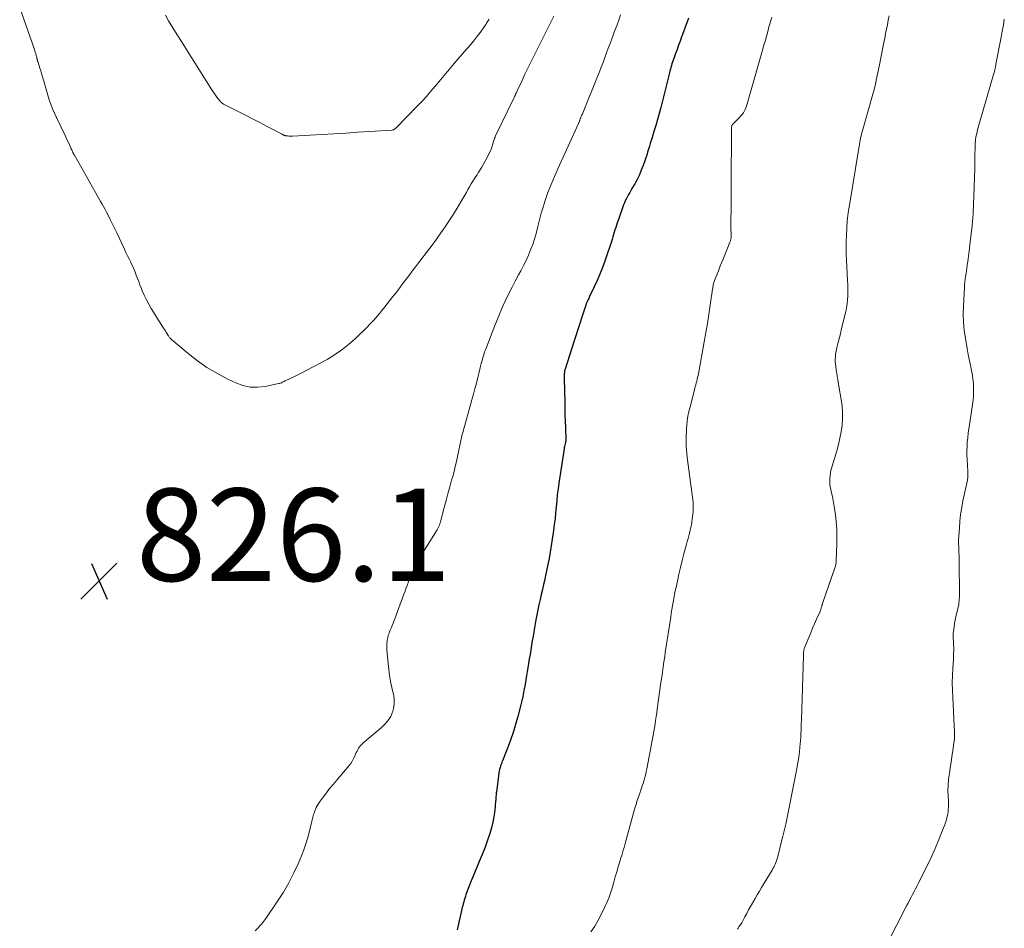
# Model space of a CAD drawing. Units: feet. Extents: x 2025000 to 2030029, y 550000 to 555000.
# Drawn here: x 2026205 to 2026418, y 550357 to 550553 of the extents above; entities that cross this region are included whole.
import ezdxf

# ---------------------------------------------------------------- set-up
doc = ezdxf.new("R2010")
doc.units = ezdxf.units.FT
doc.header["$LTSCALE"] = 100
doc.header["$MEASUREMENT"] = 0
for name, color, linetype, lineweight in [('CONTOUR INDEX', 32, 'Continuous', 25), ('CONTOUR INTERMEDIATE', 40, 'Continuous', 15), ('SPOT ELEVATION', 7, 'Continuous', 15)]:
    doc.layers.add(name, color=color, linetype=linetype, lineweight=lineweight)
doc.styles.add('slant', font='romans.shx', dxfattribs={"oblique": 14.999978})

# ---------------------------------------------------------------- blocks, each defined once
blk = doc.blocks.new('SPOT')
at = {"layer": 'SPOT ELEVATION', "lineweight": 25}
for p, q in [((-3.95, -3.95), (3.86, 3.85)), ((-1.67, 3.81), (1.74, -3.97))]:
    blk.add_line(p, q, dxfattribs=at)

msp = doc.modelspace()

# ---------------------------------------------------------------- linework, layer by layer
at = {"layer": 'CONTOUR INDEX', "elevation": 820, "flags": 128}
for points in [[(2026350.04, 550553.7), (2026349.69, 550552.72), (2026349.35, 550551.74), (2026349, 550550.76), (2026348.64, 550549.79), (2026348.59, 550549.64), (2026348.26, 550548.74), (2026347.93, 550547.84), (2026347.6, 550546.94)], [(2026347.6, 550546.94), (2026347.26, 550546.03), (2026346.88, 550544.99), (2026346.74, 550544.61), (2026346.61, 550544.23), (2026346.49, 550543.84), (2026346.37, 550543.45), (2026346.26, 550543.06), (2026346.15, 550542.67), (2026346.04, 550542.28), (2026345.94, 550541.89), (2026344.08, 550534.39), (2026343.74, 550533.08), (2026343.38, 550531.78), (2026343, 550530.49), (2026342.6, 550529.2), (2026342.18, 550527.89), (2026341.99, 550527.26), (2026341.79, 550526.62), (2026341.61, 550525.99), (2026341.42, 550525.35), (2026341.24, 550524.72), (2026341.04, 550524.09), (2026340.84, 550523.46), (2026340.62, 550522.83), (2026340.26, 550521.82), (2026339.87, 550520.8), (2026339.44, 550519.8), (2026338.96, 550518.83), (2026338.44, 550517.87), (2026337.85, 550516.86), (2026337.6, 550516.42), (2026337.35, 550515.98), (2026337.11, 550515.54), (2026336.86, 550515.11), (2026336.63, 550514.66), (2026336.41, 550514.21), (2026336.21, 550513.75), (2026336.03, 550513.28), (2026334.83, 550509.96), (2026334.65, 550509.45), (2026334.48, 550508.94), (2026334.32, 550508.43), (2026334.17, 550507.91), (2026334.02, 550507.39), (2026333.86, 550506.88), (2026333.7, 550506.37), (2026333.53, 550505.85), (2026331.95, 550501.15), (2026331.45, 550499.73), (2026330.91, 550498.32), (2026330.31, 550496.93), (2026329.68, 550495.56), (2026328.61, 550493.33), (2026328.49, 550493.08), (2026328.38, 550492.83), (2026328.26, 550492.58), (2026328.15, 550492.33), (2026327.94, 550491.88), (2026327.93, 550491.85), (2026327.92, 550491.83), (2026327.92, 550491.81), (2026327.91, 550491.78), (2026327.88, 550491.69), (2026327.87, 550491.67), (2026327.86, 550491.64), (2026327.86, 550491.62), (2026327.85, 550491.6), (2026326.98, 550488.99), (2026326.54, 550487.66), (2026326.11, 550486.33), (2026325.68, 550485), (2026325.25, 550483.67), (2026323.37, 550477.77), (2026323.34, 550477.65), (2026323.31, 550477.54), (2026323.28, 550477.42), (2026323.26, 550477.31), (2026323.24, 550477.19), (2026323.22, 550477.08), (2026323.22, 550476.96), (2026323.21, 550476.84), (2026323.21, 550476.6), (2026323.21, 550476.36), (2026323.21, 550476.12), (2026323.21, 550475.88), (2026323.21, 550475.64), (2026323.3, 550470.62), (2026323.32, 550469.24), (2026323.35, 550467.87), (2026323.39, 550466.5), (2026323.44, 550465.13), (2026323.53, 550462.52), (2026323.53, 550462.45), (2026323.53, 550462.38), (2026323.52, 550462.31), (2026323.52, 550462.24), (2026323.51, 550462.17), (2026323.5, 550462.1), (2026323.49, 550462.03), (2026323.47, 550461.96), (2026323.38, 550461.58), (2026323.32, 550461.32), (2026323.26, 550461.06), (2026323.21, 550460.79), (2026323.17, 550460.53), (2026322.04, 550453.13), (2026321.86, 550451.85), (2026321.7, 550450.57), (2026321.57, 550449.28), (2026321.46, 550448), (2026321.34, 550446.71), (2026321.21, 550445.43), (2026321.05, 550444.15), (2026320.87, 550442.87), (2026320.15, 550438.19), (2026319.92, 550436.83), (2026319.67, 550435.48), (2026319.39, 550434.13), (2026319.09, 550432.78), (2026318.97, 550432.28), (2026318.71, 550431.19), (2026318.46, 550430.1), (2026318.21, 550429), (2026317.97, 550427.91), (2026317.73, 550426.81), (2026317.51, 550425.72), (2026317.29, 550424.62), (2026317.08, 550423.52), (2026316.62, 550420.96), (2026316.44, 550419.98), (2026316.27, 550419.01), (2026316.11, 550418.02), (2026315.94, 550417.04), (2026315.79, 550416.06), (2026315.63, 550415.08), (2026315.47, 550414.1), (2026315.31, 550413.12), (2026315.19, 550412.37), (2026315.04, 550411.46), (2026314.89, 550410.55), (2026314.73, 550409.64), (2026314.57, 550408.73), (2026314.56, 550408.69), (2026314.4, 550407.81), (2026314.21, 550406.92), (2026314.01, 550406.04), (2026313.8, 550405.16), (2026313.15, 550402.6), (2026312.67, 550400.87), (2026312.15, 550399.16), (2026311.57, 550397.48), (2026310.94, 550395.8), (2026309.83, 550393.02), (2026309.73, 550392.75), (2026309.62, 550392.48), (2026309.52, 550392.2), (2026309.42, 550391.93), (2026309.4, 550391.87), (2026309.32, 550391.62), (2026309.25, 550391.37), (2026309.2, 550391.12), (2026309.15, 550390.86), (2026308.51, 550386.34), (2026308.48, 550386.08), (2026308.46, 550385.83), (2026308.44, 550385.57), (2026308.43, 550385.31), (2026308.42, 550385.05), (2026308.4, 550384.79), (2026308.39, 550384.54), (2026308.36, 550384.28), (2026308.16, 550382.26), (2026307.99, 550381), (2026307.77, 550379.76), (2026307.45, 550378.53), (2026307.09, 550377.32), (2026306.43, 550375.41), (2026306.06, 550374.35), (2026305.66, 550373.3), (2026305.24, 550372.26), (2026304.8, 550371.22), (2026304.36, 550370.19), (2026303.92, 550369.15), (2026303.5, 550368.11), (2026303.09, 550367.06), (2026302.08, 550364.47), (2026301.94, 550364.08), (2026301.8, 550363.69), (2026301.67, 550363.3), (2026301.55, 550362.91), (2026301.44, 550362.51), (2026301.34, 550362.12), (2026301.24, 550361.72), (2026301.14, 550361.32), (2026300.01, 550356.45)]]:
    msp.add_lwpolyline(points, dxfattribs=at)
at = {"layer": 'CONTOUR INTERMEDIATE', "flags": 128}
for points, elevation in [([(2026320.91, 550554.11), (2026319.65, 550551.56), (2026318.93, 550550.11), (2026318.2, 550548.66), (2026317.48, 550547.22), (2026316.75, 550545.78), (2026316.61, 550545.5), (2026315.95, 550544.19), (2026315.31, 550542.88), (2026314.68, 550541.56), (2026314.06, 550540.24), (2026313.02, 550537.98), (2026312.93, 550537.78), (2026312.84, 550537.58), (2026312.74, 550537.38), (2026312.65, 550537.18), (2026312.56, 550536.97), (2026312.47, 550536.77), (2026312.37, 550536.57), (2026312.28, 550536.37), (2026308.27, 550528.07), (2026308.23, 550527.99), (2026308.2, 550527.9), (2026308.17, 550527.82), (2026308.14, 550527.73), (2026307.77, 550526.5), (2026307.54, 550525.81), (2026307.28, 550525.12), (2026306.98, 550524.46), (2026306.64, 550523.81), (2026305.34, 550521.46), (2026305.1, 550521.05), (2026304.86, 550520.64), (2026304.6, 550520.24), (2026304.34, 550519.84), (2026304.07, 550519.44), (2026303.81, 550519.04), (2026303.56, 550518.63), (2026303.31, 550518.23), (2026303.08, 550517.84), (2026302.73, 550517.23), (2026302.37, 550516.63), (2026302.02, 550516.02), (2026301.66, 550515.41), (2026300.82, 550513.96), (2026300.03, 550512.63), (2026299.22, 550511.32), (2026298.39, 550510.02), (2026297.54, 550508.73), (2026297.44, 550508.58), (2026296.52, 550507.24), (2026295.58, 550505.9), (2026294.61, 550504.59), (2026293.63, 550503.28), (2026290.3, 550498.94), (2026289.77, 550498.26), (2026289.26, 550497.57), (2026288.74, 550496.88), (2026288.23, 550496.19), (2026287.72, 550495.5), (2026287.2, 550494.81), (2026286.67, 550494.13), (2026286.14, 550493.45), (2026284.18, 550490.96), (2026283.76, 550490.43), (2026283.33, 550489.91), (2026282.9, 550489.4), (2026282.46, 550488.89), (2026282.01, 550488.39), (2026281.56, 550487.9), (2026281.09, 550487.42), (2026280.62, 550486.94), (2026277.97, 550484.35), (2026276.56, 550483.09), (2026275.08, 550481.91), (2026273.51, 550480.86), (2026271.88, 550479.89), (2026266.18, 550476.84), (2026265.59, 550476.53), (2026265, 550476.24), (2026264.4, 550475.95), (2026263.8, 550475.67), (2026262.99, 550475.3), (2026262.79, 550475.21), (2026262.59, 550475.12), (2026262.39, 550475.02), (2026262.2, 550474.92), (2026262, 550474.83), (2026261.8, 550474.75), (2026261.59, 550474.68), (2026261.37, 550474.63), (2026258.49, 550474.02), (2026256.85, 550473.84), (2026255.24, 550473.88), (2026253.67, 550474.23), (2026252.12, 550474.79), (2026250.26, 550475.69), (2026248.05, 550476.87), (2026245.9, 550478.15), (2026243.85, 550479.59), (2026241.87, 550481.13), (2026238.24, 550484.2), (2026238.13, 550484.29), (2026238.03, 550484.39), (2026237.94, 550484.49), (2026237.85, 550484.6), (2026237.77, 550484.71), (2026237.69, 550484.83), (2026237.61, 550484.94), (2026237.53, 550485.06), (2026237.3, 550485.43), (2026237.1, 550485.74), (2026236.91, 550486.04), (2026236.72, 550486.35), (2026236.52, 550486.66), (2026233.85, 550490.92), (2026233.31, 550491.84), (2026232.8, 550492.78), (2026232.35, 550493.75), (2026231.93, 550494.73), (2026231.68, 550495.35), (2026231.41, 550496.04), (2026231.15, 550496.72), (2026230.88, 550497.4), (2026230.63, 550498.09), (2026230.36, 550498.77), (2026230.08, 550499.45), (2026229.78, 550500.11), (2026229.47, 550500.77), (2026229.41, 550500.88), (2026229.06, 550501.6), (2026228.72, 550502.31), (2026228.38, 550503.03), (2026228.04, 550503.75), (2026226.4, 550507.26), (2026226.05, 550507.99), (2026225.7, 550508.72), (2026225.35, 550509.45), (2026224.98, 550510.17), (2026224.39, 550511.34), (2026224.32, 550511.47), (2026224.25, 550511.61), (2026224.18, 550511.75), (2026224.1, 550511.88), (2026224.03, 550512.02), (2026223.95, 550512.15), (2026223.88, 550512.29), (2026223.8, 550512.42), (2026223.23, 550513.43), (2026222.87, 550514.07), (2026222.5, 550514.71), (2026222.14, 550515.34), (2026221.78, 550515.98), (2026217.23, 550524.03), (2026217.13, 550524.22), (2026217.02, 550524.42), (2026216.93, 550524.62), (2026216.84, 550524.83), (2026216.75, 550525.03), (2026216.66, 550525.24), (2026216.56, 550525.44), (2026216.47, 550525.64), (2026216.18, 550526.27), (2026215.94, 550526.79), (2026215.7, 550527.31), (2026215.45, 550527.82), (2026215.21, 550528.33), (2026213.35, 550532.18), (2026212.91, 550533.13), (2026212.5, 550534.09), (2026212.14, 550535.07), (2026211.8, 550536.06), (2026211.48, 550537.06), (2026211.17, 550538.06), (2026210.88, 550539.07), (2026210.59, 550540.08), (2026210.27, 550541.2), (2026210.12, 550541.76), (2026209.95, 550542.31), (2026209.78, 550542.86), (2026209.61, 550543.41), (2026209.31, 550544.33), (2026209.28, 550544.42), (2026209.25, 550544.5), (2026209.23, 550544.59), (2026209.21, 550544.68), (2026209.18, 550544.77), (2026209.16, 550544.87), (2026209.14, 550544.96), (2026209.12, 550545.05), (2026209.08, 550545.23), (2026209.03, 550545.42), (2026208.99, 550545.6), (2026208.94, 550545.78), (2026208.88, 550545.96), (2026208.84, 550546.11), (2026208.76, 550546.36), (2026208.68, 550546.61), (2026208.59, 550546.86), (2026208.51, 550547.11), (2026205.4, 550555.92)], 828), ([(2026306.96, 550553.49), (2026306.82, 550553.26), (2026306.68, 550553.04), (2026306.53, 550552.81), (2026306.39, 550552.59), (2026306.23, 550552.36), (2026306.08, 550552.14), (2026304.83, 550550.4), (2026304.21, 550549.56), (2026303.56, 550548.73), (2026302.9, 550547.93), (2026302.21, 550547.14), (2026301.51, 550546.36), (2026300.82, 550545.57), (2026300.13, 550544.78), (2026299.44, 550543.99), (2026299.35, 550543.89), (2026298.63, 550543.04), (2026297.91, 550542.18), (2026297.19, 550541.32), (2026296.48, 550540.46), (2026295.3, 550539.02), (2026294.35, 550537.89), (2026293.38, 550536.78), (2026292.37, 550535.69), (2026291.35, 550534.63), (2026286.74, 550529.92), (2026286.65, 550529.83), (2026286.56, 550529.76), (2026286.47, 550529.69), (2026286.36, 550529.63), (2026286.26, 550529.57), (2026286.15, 550529.53), (2026286.03, 550529.51), (2026285.92, 550529.49), (2026281.04, 550529.17), (2026278.48, 550529.01), (2026275.92, 550528.84), (2026273.36, 550528.69), (2026270.8, 550528.54), (2026264.42, 550528.18), (2026264.15, 550528.17), (2026263.88, 550528.17), (2026263.61, 550528.19), (2026263.35, 550528.21), (2026263.05, 550528.25), (2026262.93, 550528.27), (2026262.82, 550528.29), (2026262.71, 550528.33), (2026262.6, 550528.37), (2026262.49, 550528.42), (2026262.38, 550528.46), (2026262.27, 550528.52), (2026262.17, 550528.57), (2026258.91, 550530.29), (2026257.35, 550531.11), (2026255.79, 550531.92), (2026254.22, 550532.72), (2026252.65, 550533.52), (2026249.76, 550534.97), (2026249.63, 550535.04), (2026249.51, 550535.11), (2026249.38, 550535.19), (2026249.26, 550535.27), (2026249.15, 550535.35), (2026249.04, 550535.45), (2026248.94, 550535.55), (2026248.84, 550535.66), (2026248.29, 550536.33), (2026247.93, 550536.79), (2026247.59, 550537.25), (2026247.26, 550537.73), (2026246.94, 550538.21), (2026241.33, 550547.12), (2026240.39, 550548.62), (2026239.46, 550550.12), (2026238.54, 550551.63), (2026237.62, 550553.15), (2026236.91, 550554.33)], 832), ([(2026335.4, 550554.39), (2026334.99, 550553.27), (2026334.62, 550552.25), (2026334.24, 550551.24), (2026333.86, 550550.23), (2026333.48, 550549.22), (2026333.1, 550548.21), (2026332.72, 550547.2), (2026332.34, 550546.19), (2026331.97, 550545.17), (2026331.96, 550545.16), (2026331.58, 550544.14), (2026331.2, 550543.12), (2026330.8, 550542.11), (2026330.4, 550541.1), (2026327.28, 550533.36), (2026327.2, 550533.16), (2026327.11, 550532.96), (2026327.03, 550532.76), (2026326.94, 550532.56), (2026326.88, 550532.42), (2026326.82, 550532.29), (2026326.77, 550532.16), (2026326.71, 550532.03), (2026326.66, 550531.89), (2026326.57, 550531.67), (2026326.56, 550531.65), (2026326.55, 550531.63), (2026326.55, 550531.61), (2026326.54, 550531.59), (2026326.51, 550531.5), (2026326.5, 550531.48), (2026326.49, 550531.46), (2026326.48, 550531.43), (2026326.48, 550531.41), (2026326.42, 550531.28), (2026326.39, 550531.19), (2026326.35, 550531.1), (2026326.31, 550531.01), (2026326.27, 550530.92), (2026321.84, 550521.11), (2026321.46, 550520.26), (2026321.09, 550519.41), (2026320.71, 550518.56), (2026320.35, 550517.71), (2026319.99, 550516.85), (2026319.66, 550515.99), (2026319.34, 550515.12), (2026319.05, 550514.24), (2026318.9, 550513.76), (2026318.56, 550512.63), (2026318.23, 550511.5), (2026317.93, 550510.36), (2026317.65, 550509.21), (2026317.44, 550508.32), (2026317.13, 550507.12), (2026316.78, 550505.92), (2026316.37, 550504.74), (2026315.93, 550503.58), (2026315.44, 550502.43), (2026314.93, 550501.29), (2026314.38, 550500.18), (2026313.81, 550499.07), (2026313.32, 550498.17), (2026312.61, 550496.83), (2026311.91, 550495.49), (2026311.24, 550494.13), (2026310.58, 550492.77), (2026309.94, 550491.39), (2026309.33, 550490.01), (2026308.75, 550488.61), (2026308.18, 550487.2), (2026306.21, 550482.1), (2026305.98, 550481.49), (2026305.77, 550480.88), (2026305.58, 550480.26), (2026305.41, 550479.63), (2026305.24, 550479.01), (2026305.08, 550478.38), (2026304.93, 550477.75), (2026304.77, 550477.11), (2026304.5, 550475.96), (2026304.2, 550474.75), (2026303.89, 550473.54), (2026303.57, 550472.34), (2026303.24, 550471.14), (2026301.25, 550464.03), (2026301.15, 550463.68), (2026301.07, 550463.34), (2026300.99, 550463), (2026300.91, 550462.65), (2026300.84, 550462.3), (2026300.77, 550461.95), (2026300.69, 550461.61), (2026300.62, 550461.26), (2026300.12, 550458.9), (2026299.88, 550457.81), (2026299.62, 550456.73), (2026299.35, 550455.65), (2026299.06, 550454.57), (2026298.83, 550453.77), (2026298.43, 550452.29), (2026298.02, 550450.82), (2026297.63, 550449.34), (2026297.25, 550447.85), (2026296.52, 550445.02), (2026296.44, 550444.73), (2026296.34, 550444.43), (2026296.24, 550444.14), (2026296.13, 550443.85), (2026296.02, 550443.59), (2026295.95, 550443.44), (2026295.88, 550443.28), (2026295.79, 550443.13), (2026295.71, 550442.99), (2026292.19, 550437.35), (2026291.79, 550436.68), (2026291.4, 550436), (2026291.04, 550435.31), (2026290.69, 550434.61), (2026290.64, 550434.51), (2026290.34, 550433.85), (2026290.04, 550433.18), (2026289.77, 550432.51), (2026289.52, 550431.83), (2026289.27, 550431.14), (2026289.02, 550430.46), (2026288.77, 550429.77), (2026288.52, 550429.09), (2026286.52, 550423.72), (2026286.34, 550423.26), (2026286.17, 550422.8), (2026285.98, 550422.34), (2026285.8, 550421.89), (2026285.67, 550421.58), (2026285.55, 550421.28), (2026285.43, 550420.97), (2026285.31, 550420.67), (2026285.2, 550420.36), (2026285.11, 550420.05), (2026285.02, 550419.74), (2026284.96, 550419.42), (2026284.91, 550419.1), (2026284.87, 550418.84), (2026284.83, 550418.39), (2026284.81, 550417.94), (2026284.81, 550417.49), (2026284.83, 550417.04), (2026285.08, 550414.09), (2026285.22, 550412.79), (2026285.4, 550411.49), (2026285.64, 550410.2), (2026285.92, 550408.91), (2026286.15, 550407.94), (2026286.3, 550407.15), (2026286.38, 550406.35), (2026286.37, 550405.54), (2026286.3, 550404.74), (2026286.25, 550404.37), (2026286.12, 550403.76), (2026285.93, 550403.18), (2026285.66, 550402.62), (2026285.34, 550402.09), (2026284.96, 550401.59), (2026284.55, 550401.11), (2026284.11, 550400.66), (2026283.64, 550400.24), (2026279.64, 550396.84), (2026279.38, 550396.59), (2026279.14, 550396.34), (2026278.92, 550396.06), (2026278.72, 550395.77), (2026278.54, 550395.46), (2026278.37, 550395.15), (2026278.22, 550394.83), (2026278.07, 550394.5), (2026277.89, 550394.05), (2026277.63, 550393.5), (2026277.34, 550392.98), (2026277.01, 550392.48), (2026276.64, 550392.01), (2026273.91, 550388.79), (2026273.18, 550387.91), (2026272.45, 550387.01), (2026271.74, 550386.1), (2026271.05, 550385.18), (2026270.18, 550384), (2026269.95, 550383.65), (2026269.73, 550383.29), (2026269.54, 550382.92), (2026269.37, 550382.53), (2026269.29, 550382.33), (2026269.17, 550382.03), (2026269.07, 550381.74), (2026268.97, 550381.45), (2026268.88, 550381.15), (2026268.8, 550380.85), (2026268.72, 550380.55), (2026268.64, 550380.25), (2026268.57, 550379.94), (2026268.07, 550377.8), (2026267.71, 550376.44), (2026267.31, 550375.1), (2026266.85, 550373.77), (2026266.33, 550372.46), (2026265.63, 550370.78), (2026264.66, 550368.68), (2026263.62, 550366.62), (2026262.45, 550364.63), (2026261.2, 550362.69), (2026258.47, 550358.72), (2026258.12, 550358.24), (2026257.76, 550357.78), (2026257.37, 550357.34), (2026256.96, 550356.91), (2026256.33, 550356.28)], 824), ([(2026368.1, 550553.91), (2026367.87, 550553.21), (2026367.67, 550552.51), (2026367.47, 550551.81), (2026367.28, 550551.07), (2026366.99, 550550), (2026366.7, 550548.93), (2026366.4, 550547.86), (2026366.1, 550546.79), (2026362.59, 550534.68), (2026362.31, 550533.94), (2026361.96, 550533.24), (2026361.5, 550532.61), (2026360.96, 550532.03), (2026359.92, 550531.07), (2026359.85, 550531), (2026359.78, 550530.93), (2026359.72, 550530.85), (2026359.66, 550530.77), (2026359.58, 550530.65), (2026359.53, 550530.57), (2026359.48, 550530.48), (2026359.45, 550530.39), (2026359.42, 550530.3), (2026359.4, 550530.2), (2026359.39, 550530.1), (2026359.38, 550530), (2026359.38, 550529.91), (2026359.35, 550524.91), (2026359.33, 550522.31), (2026359.32, 550519.72), (2026359.31, 550517.12), (2026359.29, 550514.53), (2026359.26, 550507.86), (2026359.26, 550507.67), (2026359.27, 550507.47), (2026359.27, 550507.28), (2026359.28, 550507.08), (2026359.29, 550507), (2026359.3, 550506.84), (2026359.3, 550506.69), (2026359.3, 550506.54), (2026359.3, 550506.38), (2026359.3, 550506.36), (2026359.3, 550506.22), (2026359.28, 550506.08), (2026359.26, 550505.94), (2026359.23, 550505.81), (2026359.19, 550505.67), (2026359.15, 550505.54), (2026359.1, 550505.4), (2026359.05, 550505.27), (2026357.54, 550501.58), (2026357.2, 550500.74), (2026356.86, 550499.89), (2026356.53, 550499.05), (2026356.2, 550498.2), (2026355.72, 550496.95), (2026355.64, 550496.72), (2026355.56, 550496.49), (2026355.5, 550496.26), (2026355.44, 550496.03), (2026355.39, 550495.8), (2026355.35, 550495.56), (2026355.31, 550495.32), (2026355.27, 550495.09), (2026354.77, 550491.6), (2026354.47, 550489.62), (2026354.16, 550487.64), (2026353.83, 550485.67), (2026353.48, 550483.7), (2026352.21, 550476.77), (2026352.13, 550476.37), (2026352.05, 550475.97), (2026351.96, 550475.57), (2026351.86, 550475.17), (2026351.76, 550474.78), (2026351.65, 550474.38), (2026351.55, 550473.99), (2026351.45, 550473.6), (2026350.4, 550469.62), (2026350.16, 550468.61), (2026349.96, 550467.6), (2026349.82, 550466.58), (2026349.7, 550465.56), (2026349.66, 550465.08), (2026349.61, 550464.29), (2026349.58, 550463.49), (2026349.56, 550462.7), (2026349.57, 550461.9), (2026349.6, 550461.11), (2026349.64, 550460.32), (2026349.71, 550459.52), (2026349.8, 550458.73), (2026350.37, 550454.31), (2026350.51, 550453.25), (2026350.65, 550452.2), (2026350.79, 550451.14), (2026350.94, 550450.08), (2026351.05, 550449.03), (2026351.09, 550447.97), (2026351.06, 550446.91), (2026350.96, 550445.86), (2026350.81, 550444.74), (2026350.72, 550444.12), (2026350.6, 550443.51), (2026350.46, 550442.91), (2026350.3, 550442.31), (2026350.13, 550441.71), (2026349.97, 550441.11), (2026349.8, 550440.5), (2026349.64, 550439.9), (2026349.09, 550437.8), (2026348.71, 550436.34), (2026348.35, 550434.87), (2026348.01, 550433.41), (2026347.68, 550431.93), (2026347.39, 550430.59), (2026347.22, 550429.79), (2026347.05, 550428.99), (2026346.9, 550428.18), (2026346.75, 550427.37), (2026346.61, 550426.56), (2026346.48, 550425.75), (2026346.35, 550424.94), (2026346.22, 550424.13), (2026345.04, 550416.43), (2026344.92, 550415.62), (2026344.8, 550414.81), (2026344.69, 550414), (2026344.57, 550413.19), (2026344.46, 550412.38), (2026344.35, 550411.57), (2026344.23, 550410.76), (2026344.12, 550409.95), (2026343.31, 550404.19), (2026343.2, 550403.39), (2026343.08, 550402.59), (2026342.96, 550401.79), (2026342.84, 550400.99), (2026342.71, 550400.19), (2026342.57, 550399.39), (2026342.43, 550398.6), (2026342.28, 550397.8), (2026341.04, 550391.27), (2026340.93, 550390.74), (2026340.82, 550390.21), (2026340.69, 550389.68), (2026340.55, 550389.16), (2026340.4, 550388.64), (2026340.24, 550388.12), (2026340.07, 550387.6), (2026339.9, 550387.09), (2026339.78, 550386.74), (2026339.54, 550386.05), (2026339.3, 550385.36), (2026339.07, 550384.67), (2026338.84, 550383.98), (2026338.79, 550383.81), (2026338.54, 550383.03), (2026338.3, 550382.25), (2026338.08, 550381.46), (2026337.86, 550380.68), (2026336.61, 550375.97), (2026336.45, 550375.4), (2026336.29, 550374.84), (2026336.13, 550374.27), (2026335.96, 550373.7), (2026335.79, 550373.14), (2026335.63, 550372.58), (2026335.46, 550372.01), (2026335.29, 550371.45), (2026334.88, 550370.1), (2026334.56, 550369), (2026334.24, 550367.91), (2026333.92, 550366.81), (2026333.61, 550365.71), (2026333.28, 550364.62), (2026332.9, 550363.55), (2026332.47, 550362.5), (2026332, 550361.46), (2026331.24, 550359.9), (2026330.54, 550358.57), (2026329.8, 550357.27), (2026328.98, 550356.01)], 816), ([(2026393.48, 550554.22), (2026393.29, 550553.25), (2026393.1, 550552.29), (2026392.9, 550551.32), (2026392.7, 550550.35), (2026392.52, 550549.38), (2026392.33, 550548.41), (2026392.27, 550548.1), (2026392.05, 550546.98), (2026391.84, 550545.85), (2026391.61, 550544.73), (2026391.38, 550543.61), (2026390.7, 550540.27), (2026390.65, 550540.05), (2026390.61, 550539.83), (2026390.56, 550539.61), (2026390.51, 550539.39), (2026390.5, 550539.36), (2026390.46, 550539.16), (2026390.41, 550538.96), (2026390.36, 550538.76), (2026390.31, 550538.56), (2026390.26, 550538.37), (2026390.21, 550538.17), (2026390.15, 550537.97), (2026390.1, 550537.78), (2026387.61, 550529.08), (2026387.49, 550528.65), (2026387.39, 550528.22), (2026387.29, 550527.78), (2026387.2, 550527.34), (2026387.12, 550526.9), (2026387.04, 550526.46), (2026386.97, 550526.02), (2026386.9, 550525.58), (2026384.75, 550512.38), (2026384.72, 550512.22), (2026384.69, 550512.06), (2026384.66, 550511.89), (2026384.63, 550511.73), (2026384.6, 550511.56), (2026384.58, 550511.4), (2026384.56, 550511.23), (2026384.54, 550511.07), (2026384.46, 550510.38), (2026384.41, 550509.87), (2026384.36, 550509.37), (2026384.33, 550508.86), (2026384.3, 550508.35), (2026384.24, 550506.69), (2026384.2, 550505.35), (2026384.19, 550504.01), (2026384.21, 550502.67), (2026384.26, 550501.33), (2026384.48, 550496.94), (2026384.51, 550496.1), (2026384.53, 550495.26), (2026384.54, 550494.42), (2026384.53, 550493.58), (2026384.49, 550492.74), (2026384.41, 550491.91), (2026384.27, 550491.09), (2026384.1, 550490.27), (2026383.11, 550486.24), (2026382.92, 550485.44), (2026382.72, 550484.64), (2026382.52, 550483.84), (2026382.32, 550483.04), (2026382.17, 550482.44), (2026382.06, 550481.94), (2026381.97, 550481.43), (2026381.9, 550480.91), (2026381.85, 550480.39), (2026381.83, 550479.87), (2026381.83, 550479.36), (2026381.86, 550478.84), (2026381.92, 550478.32), (2026382.02, 550477.61), (2026382.14, 550476.73), (2026382.28, 550475.86), (2026382.42, 550474.99), (2026382.58, 550474.12), (2026383.11, 550471.23), (2026383.3, 550469.83), (2026383.41, 550468.43), (2026383.39, 550467.02), (2026383.3, 550465.61), (2026383.1, 550464.21), (2026382.84, 550462.81), (2026382.51, 550461.44), (2026382.13, 550460.07), (2026381.12, 550456.81), (2026380.94, 550456.15), (2026380.79, 550455.47), (2026380.7, 550454.79), (2026380.64, 550454.1), (2026380.64, 550453.41), (2026380.68, 550452.73), (2026380.78, 550452.05), (2026380.92, 550451.37), (2026381.01, 550451.04), (2026381.2, 550450.2), (2026381.38, 550449.35), (2026381.54, 550448.5), (2026381.67, 550447.65), (2026381.86, 550446.26), (2026382.04, 550444.7), (2026382.16, 550443.14), (2026382.19, 550441.58), (2026382.17, 550440.02), (2026382.02, 550436.2), (2026382.01, 550436.02), (2026381.99, 550435.84), (2026381.97, 550435.67), (2026381.93, 550435.49), (2026381.89, 550435.31), (2026381.85, 550435.14), (2026381.79, 550434.97), (2026381.74, 550434.79), (2026379.07, 550427.07), (2026379.03, 550426.95), (2026378.99, 550426.83), (2026378.96, 550426.71), (2026378.93, 550426.6), (2026378.89, 550426.48), (2026378.86, 550426.36), (2026378.83, 550426.24), (2026378.8, 550426.12), (2026378.76, 550426.01), (2026378.71, 550425.83), (2026378.65, 550425.66), (2026378.59, 550425.49), (2026378.52, 550425.32), (2026377.79, 550423.68), (2026377.36, 550422.69), (2026376.93, 550421.7), (2026376.51, 550420.71), (2026376.09, 550419.72), (2026375.14, 550417.45), (2026375.1, 550417.34), (2026375.06, 550417.23), (2026375.04, 550417.11), (2026375.01, 550417), (2026375, 550416.88), (2026374.99, 550416.76), (2026374.98, 550416.64), (2026374.97, 550416.53), (2026374.97, 550416.46), (2026374.97, 550416.31), (2026374.97, 550416.16), (2026374.96, 550416.01), (2026374.96, 550415.85), (2026374.49, 550401.86), (2026374.47, 550401.12), (2026374.44, 550400.38), (2026374.42, 550399.64), (2026374.39, 550398.9), (2026374.36, 550398.17), (2026374.31, 550397.43), (2026374.25, 550396.69), (2026374.17, 550395.96), (2026374.07, 550395), (2026373.92, 550393.79), (2026373.74, 550392.58), (2026373.54, 550391.38), (2026373.31, 550390.18), (2026371.12, 550379.32), (2026371.06, 550379.04), (2026371, 550378.76), (2026370.93, 550378.48), (2026370.87, 550378.2), (2026370.8, 550377.91), (2026370.76, 550377.78), (2026370.73, 550377.64), (2026370.69, 550377.5), (2026370.65, 550377.37), (2026370.62, 550377.23), (2026370.58, 550377.1), (2026370.55, 550376.96), (2026370.51, 550376.82), (2026369.29, 550372.07), (2026369.19, 550371.71), (2026369.08, 550371.36), (2026368.95, 550371.02), (2026368.82, 550370.68), (2026368.67, 550370.35), (2026368.51, 550370.02), (2026368.33, 550369.7), (2026368.15, 550369.38), (2026365.89, 550365.63), (2026365.41, 550364.82), (2026364.94, 550364.02), (2026364.47, 550363.21), (2026364, 550362.39), (2026363.92, 550362.24), (2026363.5, 550361.5), (2026363.08, 550360.76), (2026362.67, 550360.01), (2026362.26, 550359.26), (2026361.72, 550358.25), (2026361.58, 550358.01), (2026361.44, 550357.77), (2026361.29, 550357.54), (2026361.14, 550357.3), (2026360.99, 550357.08), (2026360.83, 550356.85), (2026360.68, 550356.61)], 812), ([(2026418.39, 550553.47), (2026418.18, 550552.17), (2026417.95, 550550.88), (2026417.71, 550549.6), (2026416.59, 550543.72), (2026416.56, 550543.58), (2026416.53, 550543.44), (2026416.51, 550543.3), (2026416.48, 550543.16), (2026416.45, 550543.02), (2026416.43, 550542.88), (2026416.4, 550542.74), (2026416.36, 550542.61), (2026416.32, 550542.42), (2026416.26, 550542.19), (2026416.21, 550541.96), (2026416.14, 550541.73), (2026416.08, 550541.51), (2026413.03, 550531.06), (2026412.89, 550530.56), (2026412.75, 550530.05), (2026412.62, 550529.55), (2026412.49, 550529.04), (2026412.36, 550528.51), (2026412.3, 550528.27), (2026412.25, 550528.03), (2026412.21, 550527.78), (2026412.18, 550527.54), (2026412.15, 550527.29), (2026412.13, 550527.05), (2026412.12, 550526.8), (2026412.11, 550526.55), (2026412.03, 550523.11), (2026411.98, 550521.15), (2026411.93, 550519.18), (2026411.86, 550517.21), (2026411.79, 550515.25), (2026411.64, 550511.57), (2026411.62, 550511.15), (2026411.6, 550510.74), (2026411.57, 550510.32), (2026411.54, 550509.9), (2026411.51, 550509.49), (2026411.47, 550509.07), (2026411.42, 550508.65), (2026411.38, 550508.24), (2026410.88, 550504.03), (2026410.78, 550503.2), (2026410.67, 550502.36), (2026410.56, 550501.52), (2026410.44, 550500.69), (2026410.37, 550500.21), (2026410.29, 550499.61), (2026410.2, 550499.02), (2026410.11, 550498.43), (2026410.01, 550497.84), (2026409.93, 550497.24), (2026409.86, 550496.65), (2026409.8, 550496.05), (2026409.76, 550495.46), (2026409.55, 550491.46), (2026409.51, 550489.69), (2026409.56, 550487.92), (2026409.72, 550486.17), (2026409.97, 550484.41), (2026410.11, 550483.59), (2026410.35, 550482.25), (2026410.6, 550480.92), (2026410.87, 550479.59), (2026411.14, 550478.26), (2026411.32, 550477.39), (2026411.49, 550476.49), (2026411.61, 550475.59), (2026411.69, 550474.69), (2026411.73, 550473.78), (2026411.73, 550472.87), (2026411.69, 550471.95), (2026411.62, 550471.05), (2026411.52, 550470.14), (2026411.44, 550469.59), (2026411.31, 550468.64), (2026411.16, 550467.69), (2026411.01, 550466.74), (2026410.86, 550465.79), (2026410.85, 550465.77), (2026410.71, 550464.83), (2026410.58, 550463.89), (2026410.47, 550462.94), (2026410.38, 550462), (2026410.33, 550461.05), (2026410.3, 550460.1), (2026410.31, 550459.15), (2026410.35, 550458.2), (2026410.52, 550455.63), (2026410.53, 550455.39), (2026410.53, 550455.14), (2026410.53, 550454.9), (2026410.51, 550454.65), (2026410.51, 550454.59), (2026410.49, 550454.38), (2026410.47, 550454.17), (2026410.43, 550453.96), (2026410.39, 550453.75), (2026409.45, 550449.31), (2026409.18, 550447.83), (2026408.94, 550446.35), (2026408.78, 550444.85), (2026408.66, 550443.35), (2026408.51, 550440.85), (2026408.5, 550440.6), (2026408.5, 550440.34), (2026408.5, 550440.09), (2026408.51, 550439.83), (2026408.52, 550439.57), (2026408.53, 550439.32), (2026408.54, 550439.06), (2026408.55, 550438.81), (2026408.57, 550438.12), (2026408.59, 550437.52), (2026408.6, 550436.92), (2026408.61, 550436.33), (2026408.62, 550435.73), (2026408.67, 550429.27), (2026408.67, 550428.86), (2026408.66, 550428.44), (2026408.64, 550428.03), (2026408.61, 550427.61), (2026408.57, 550427.2), (2026408.52, 550426.78), (2026408.44, 550426.38), (2026408.35, 550425.97), (2026407.92, 550424.17), (2026407.77, 550423.49), (2026407.64, 550422.81), (2026407.53, 550422.12), (2026407.44, 550421.42), (2026407.36, 550420.67), (2026407.34, 550420.35), (2026407.33, 550420.04), (2026407.34, 550419.72), (2026407.36, 550419.4), (2026407.39, 550419.08), (2026407.41, 550418.77), (2026407.43, 550418.45), (2026407.43, 550418.13), (2026407.44, 550417.5), (2026407.44, 550416.87), (2026407.43, 550416.24), (2026407.4, 550415.61), (2026407.37, 550414.98), (2026407.25, 550413.08), (2026407.18, 550411.5), (2026407.14, 550409.92), (2026407.16, 550408.34), (2026407.22, 550406.76), (2026407.54, 550400.7), (2026407.56, 550400.23), (2026407.58, 550399.77), (2026407.6, 550399.3), (2026407.61, 550398.83), (2026407.61, 550398.8), (2026407.61, 550398.31), (2026407.59, 550397.83), (2026407.55, 550397.35), (2026407.49, 550396.87), (2026407.25, 550395.18), (2026407.07, 550393.95), (2026406.88, 550392.71), (2026406.69, 550391.48), (2026406.5, 550390.24), (2026406.47, 550390.08), (2026406.32, 550388.93), (2026406.22, 550387.77), (2026406.2, 550386.61), (2026406.22, 550385.44), (2026406.28, 550384.36), (2026406.3, 550383.74), (2026406.3, 550383.11), (2026406.26, 550382.49), (2026406.21, 550381.87), (2026406.12, 550381.25), (2026405.99, 550380.65), (2026405.82, 550380.05), (2026405.62, 550379.46), (2026405.52, 550379.21), (2026405.24, 550378.51), (2026404.96, 550377.8), (2026404.67, 550377.1), (2026404.38, 550376.4), (2026403.79, 550374.96), (2026403.19, 550373.54), (2026402.56, 550372.14), (2026401.91, 550370.75), (2026401.23, 550369.37), (2026399.84, 550366.59), (2026399.52, 550365.97), (2026399.2, 550365.35), (2026398.88, 550364.73), (2026398.55, 550364.11), (2026398.22, 550363.5), (2026397.89, 550362.88), (2026397.57, 550362.26), (2026397.25, 550361.64), (2026393.08, 550353.47)], 808)]:
    msp.add_lwpolyline(points, dxfattribs=dict(at, elevation=elevation))

# ---------------------------------------------------------------- block references
at = {"layer": 'SPOT ELEVATION'}
msp.add_blockref('SPOT', (2026222.58, 550431.94, 826.12), dxfattribs=at)

# ---------------------------------------------------------------- texts
at = {"layer": 'SPOT ELEVATION', "style": 'slant', "oblique": 15}
msp.add_text('826.1', height=20, dxfattribs=at).set_placement((2026230.58, 550431.94, 826.12))

doc.saveas('drawing.dxf')
